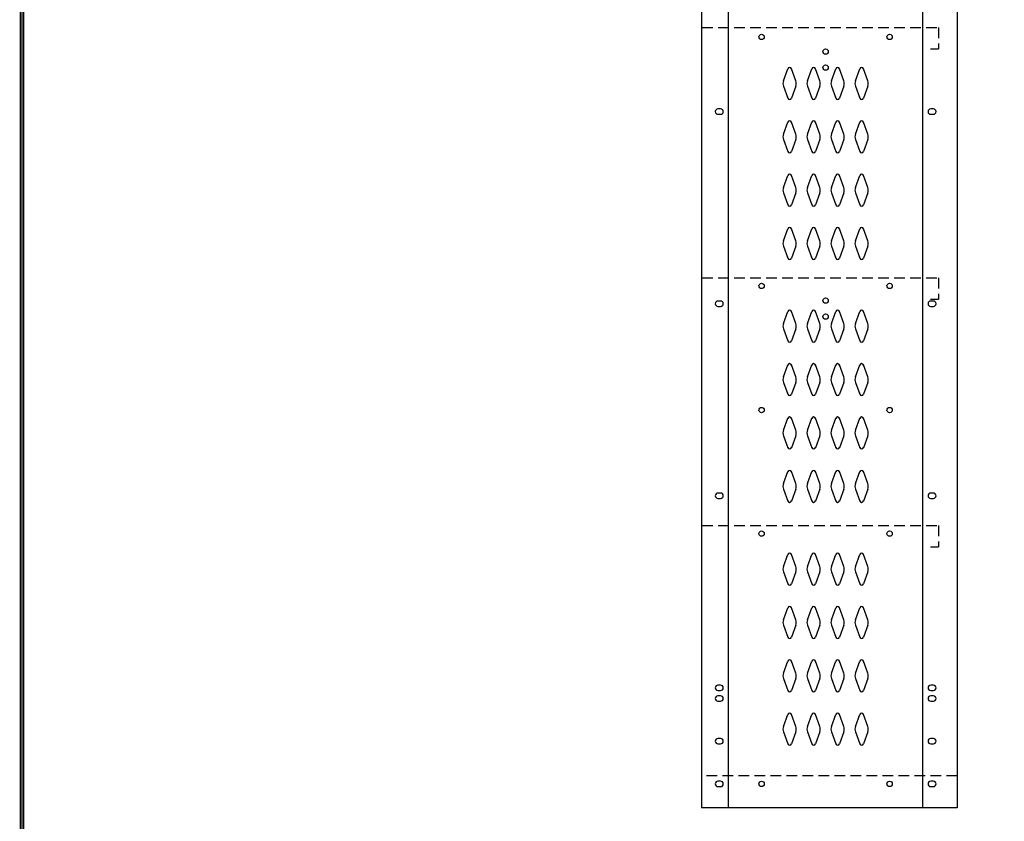
# Model space of a CAD drawing. Extents: x 0 to 196, y -2 to 123.
# Drawn here: x 0 to 46, y 25 to 63 of the extents above; entities that cross this region are included whole.
import ezdxf

# ---------------------------------------------------------------- set-up
doc = ezdxf.new("R2010")
doc.units = 0
doc.header["$MEASUREMENT"] = 0
doc.linetypes.add('DASHED', pattern=[0.75, 0.5, -0.25])
doc.layers.get('0').update_dxf_attribs({"linetype": 'CONTINUOUS'})
doc.layers.add('CK_LEVEL_1', color=7, linetype='CONTINUOUS')
doc.layers.add('CK_LEVEL_9', color=7, linetype='CONTINUOUS')

msp = doc.modelspace()

# ---------------------------------------------------------------- linework, layer by layer
at = {"const_width": 0.0972}
for points in [[(0, 0), (0, 122.871), (195.701, 122.871), (195.701, 0)], [(0.122, 0.122), (0.122, 122.749), (195.579, 122.749), (195.579, 0.122)]]:
    msp.add_lwpolyline(points, close=True, dxfattribs=at)
at = {"layer": 'CK_LEVEL_1', "color": 7, "linetype": 'Continuous'}
for p, q in [((35.74, 59.944), (35.942, 60.505)), ((36.321, 59.944), (36.118, 60.505)), ((36.865, 59.944), (37.067, 60.505)), ((37.446, 59.944), (37.243, 60.505)), ((37.99, 59.944), (38.192, 60.505)), ((38.571, 59.944), (38.368, 60.505)), ((39.115, 59.944), (39.317, 60.505)), ((39.696, 59.944), (39.493, 60.505)), ((35.74, 59.69), (35.942, 59.129)), ((36.321, 59.69), (36.118, 59.129)), ((36.865, 59.69), (37.067, 59.129)), ((37.446, 59.69), (37.243, 59.129)), ((37.99, 59.69), (38.192, 59.129)), ((38.571, 59.69), (38.368, 59.129)), ((39.115, 59.69), (39.317, 59.129)), ((39.696, 59.69), (39.493, 59.129)), ((32.795, 58.62), (32.67, 58.62)), ((42.765, 58.62), (42.64, 58.62)), ((32.67, 58.37), (32.795, 58.37)), ((42.64, 58.37), (42.765, 58.37)), ((35.74, 57.444), (35.942, 58.005)), ((36.321, 57.444), (36.118, 58.005)), ((36.865, 57.444), (37.067, 58.005)), ((37.446, 57.444), (37.243, 58.005)), ((37.99, 57.444), (38.192, 58.005)), ((38.571, 57.444), (38.368, 58.005)), ((39.115, 57.444), (39.317, 58.005)), ((39.696, 57.444), (39.493, 58.005)), ((35.74, 57.19), (35.942, 56.629)), ((36.321, 57.19), (36.118, 56.629)), ((36.865, 57.19), (37.067, 56.629)), ((37.446, 57.19), (37.243, 56.629)), ((37.99, 57.19), (38.192, 56.629)), ((38.571, 57.19), (38.368, 56.629)), ((39.115, 57.19), (39.317, 56.629)), ((39.696, 57.19), (39.493, 56.629)), ((35.74, 54.944), (35.942, 55.505)), ((36.321, 54.944), (36.118, 55.505)), ((36.865, 54.944), (37.067, 55.505)), ((37.446, 54.944), (37.243, 55.505)), ((37.99, 54.944), (38.192, 55.505)), ((38.571, 54.944), (38.368, 55.505)), ((39.115, 54.944), (39.317, 55.505)), ((39.696, 54.944), (39.493, 55.505)), ((35.74, 54.69), (35.942, 54.129)), ((36.321, 54.69), (36.118, 54.129)), ((36.865, 54.69), (37.067, 54.129)), ((37.446, 54.69), (37.243, 54.129)), ((37.99, 54.69), (38.192, 54.129)), ((38.571, 54.69), (38.368, 54.129)), ((39.115, 54.69), (39.317, 54.129)), ((39.696, 54.69), (39.493, 54.129)), ((35.74, 52.444), (35.942, 53.005)), ((36.321, 52.444), (36.118, 53.005)), ((36.865, 52.444), (37.067, 53.005)), ((37.446, 52.444), (37.243, 53.005)), ((37.99, 52.444), (38.192, 53.005)), ((38.571, 52.444), (38.368, 53.005)), ((39.115, 52.444), (39.317, 53.005)), ((39.696, 52.444), (39.493, 53.005)), ((35.74, 52.19), (35.942, 51.629)), ((36.321, 52.19), (36.118, 51.629)), ((36.865, 52.19), (37.067, 51.629)), ((37.446, 52.19), (37.243, 51.629)), ((37.99, 52.19), (38.192, 51.629)), ((38.571, 52.19), (38.368, 51.629)), ((39.115, 52.19), (39.317, 51.629)), ((39.696, 52.19), (39.493, 51.629)), ((32.795, 49.62), (32.67, 49.62)), ((32.67, 49.37), (32.795, 49.37)), ((42.765, 49.62), (42.64, 49.62)), ((42.64, 49.37), (42.765, 49.37)), ((35.74, 48.564), (35.942, 49.125)), ((36.321, 48.564), (36.118, 49.125)), ((36.865, 48.564), (37.067, 49.125)), ((37.446, 48.564), (37.243, 49.125)), ((37.99, 48.564), (38.192, 49.125)), ((38.571, 48.564), (38.368, 49.125)), ((39.115, 48.564), (39.317, 49.125)), ((39.696, 48.564), (39.493, 49.125)), ((35.74, 48.31), (35.942, 47.749)), ((36.321, 48.31), (36.118, 47.749)), ((36.865, 48.31), (37.067, 47.749)), ((37.446, 48.31), (37.243, 47.749)), ((37.99, 48.31), (38.192, 47.749)), ((38.571, 48.31), (38.368, 47.749)), ((39.115, 48.31), (39.317, 47.749)), ((39.696, 48.31), (39.493, 47.749)), ((35.74, 46.064), (35.942, 46.625)), ((36.321, 46.064), (36.118, 46.625)), ((36.865, 46.064), (37.067, 46.625)), ((37.446, 46.064), (37.243, 46.625)), ((37.99, 46.064), (38.192, 46.625)), ((38.571, 46.064), (38.368, 46.625)), ((39.115, 46.064), (39.317, 46.625)), ((39.696, 46.064), (39.493, 46.625)), ((35.74, 45.81), (35.942, 45.249)), ((36.321, 45.81), (36.118, 45.249)), ((36.865, 45.81), (37.067, 45.249)), ((37.446, 45.81), (37.243, 45.249)), ((37.99, 45.81), (38.192, 45.249)), ((38.571, 45.81), (38.368, 45.249)), ((39.115, 45.81), (39.317, 45.249)), ((39.696, 45.81), (39.493, 45.249)), ((35.74, 43.564), (35.942, 44.125)), ((36.321, 43.564), (36.118, 44.125)), ((36.865, 43.564), (37.067, 44.125)), ((37.446, 43.564), (37.243, 44.125)), ((37.99, 43.564), (38.192, 44.125)), ((38.571, 43.564), (38.368, 44.125)), ((39.115, 43.564), (39.317, 44.125)), ((39.696, 43.564), (39.493, 44.125)), ((35.74, 43.31), (35.942, 42.749)), ((36.321, 43.31), (36.118, 42.749)), ((36.865, 43.31), (37.067, 42.749)), ((37.446, 43.31), (37.243, 42.749)), ((37.99, 43.31), (38.192, 42.749)), ((38.571, 43.31), (38.368, 42.749)), ((39.115, 43.31), (39.317, 42.749)), ((39.696, 43.31), (39.493, 42.749)), ((35.74, 41.064), (35.942, 41.625)), ((36.321, 41.064), (36.118, 41.625)), ((36.865, 41.064), (37.067, 41.625)), ((37.446, 41.064), (37.243, 41.625)), ((37.99, 41.064), (38.192, 41.625)), ((38.571, 41.064), (38.368, 41.625)), ((39.115, 41.064), (39.317, 41.625)), ((39.696, 41.064), (39.493, 41.625)), ((32.795, 40.62), (32.67, 40.62)), ((35.74, 40.81), (35.942, 40.249)), ((36.321, 40.81), (36.118, 40.249)), ((36.865, 40.81), (37.067, 40.249)), ((37.446, 40.81), (37.243, 40.249)), ((37.99, 40.81), (38.192, 40.249)), ((38.571, 40.81), (38.368, 40.249)), ((39.115, 40.81), (39.317, 40.249)), ((39.696, 40.81), (39.493, 40.249)), ((42.765, 40.62), (42.64, 40.62)), ((32.67, 40.37), (32.795, 40.37)), ((42.64, 40.37), (42.765, 40.37)), ((35.74, 37.184), (35.942, 37.745)), ((36.321, 37.184), (36.118, 37.745)), ((36.865, 37.184), (37.067, 37.745)), ((37.446, 37.184), (37.243, 37.745)), ((37.99, 37.184), (38.192, 37.745)), ((38.571, 37.184), (38.368, 37.745)), ((39.115, 37.184), (39.317, 37.745)), ((39.696, 37.184), (39.493, 37.745)), ((35.74, 36.93), (35.942, 36.369)), ((36.321, 36.93), (36.118, 36.369)), ((36.865, 36.93), (37.067, 36.369)), ((37.446, 36.93), (37.243, 36.369)), ((37.99, 36.93), (38.192, 36.369)), ((38.571, 36.93), (38.368, 36.369)), ((39.115, 36.93), (39.317, 36.369)), ((39.696, 36.93), (39.493, 36.369)), ((35.74, 34.684), (35.942, 35.245)), ((36.321, 34.684), (36.118, 35.245)), ((36.865, 34.684), (37.067, 35.245)), ((37.446, 34.684), (37.243, 35.245)), ((37.99, 34.684), (38.192, 35.245)), ((38.571, 34.684), (38.368, 35.245)), ((39.115, 34.684), (39.317, 35.245)), ((39.696, 34.684), (39.493, 35.245)), ((35.74, 34.43), (35.942, 33.869)), ((36.321, 34.43), (36.118, 33.869)), ((36.865, 34.43), (37.067, 33.869)), ((37.446, 34.43), (37.243, 33.869)), ((37.99, 34.43), (38.192, 33.869)), ((38.571, 34.43), (38.368, 33.869)), ((39.115, 34.43), (39.317, 33.869)), ((39.696, 34.43), (39.493, 33.869)), ((35.74, 32.184), (35.942, 32.745)), ((36.321, 32.184), (36.118, 32.745)), ((36.865, 32.184), (37.067, 32.745)), ((37.446, 32.184), (37.243, 32.745)), ((37.99, 32.184), (38.192, 32.745)), ((38.571, 32.184), (38.368, 32.745)), ((39.115, 32.184), (39.317, 32.745)), ((39.696, 32.184), (39.493, 32.745)), ((35.74, 31.93), (35.942, 31.369)), ((36.321, 31.93), (36.118, 31.369)), ((36.865, 31.93), (37.067, 31.369)), ((37.446, 31.93), (37.243, 31.369)), ((37.99, 31.93), (38.192, 31.369)), ((38.571, 31.93), (38.368, 31.369)), ((39.115, 31.93), (39.317, 31.369)), ((39.696, 31.93), (39.493, 31.369)), ((32.795, 31.62), (32.67, 31.62)), ((42.765, 31.62), (42.64, 31.62)), ((32.67, 31.37), (32.795, 31.37)), ((32.795, 31.12), (32.67, 31.12)), ((32.795, 31.12), (32.67, 31.12)), ((42.64, 31.37), (42.765, 31.37)), ((42.765, 31.12), (42.64, 31.12)), ((32.67, 30.87), (32.795, 30.87)), ((32.67, 30.87), (32.795, 30.87)), ((42.64, 30.87), (42.765, 30.87)), ((35.74, 29.684), (35.942, 30.245)), ((36.321, 29.684), (36.118, 30.245)), ((36.865, 29.684), (37.067, 30.245)), ((37.446, 29.684), (37.243, 30.245)), ((37.99, 29.684), (38.192, 30.245)), ((38.571, 29.684), (38.368, 30.245)), ((39.115, 29.684), (39.317, 30.245)), ((39.696, 29.684), (39.493, 30.245)), ((32.795, 29.12), (32.67, 29.12)), ((35.74, 29.43), (35.942, 28.869)), ((36.321, 29.43), (36.118, 28.869)), ((36.865, 29.43), (37.067, 28.869)), ((37.446, 29.43), (37.243, 28.869)), ((37.99, 29.43), (38.192, 28.869)), ((38.571, 29.43), (38.368, 28.869)), ((39.115, 29.43), (39.317, 28.869)), ((39.696, 29.43), (39.493, 28.869)), ((42.765, 29.12), (42.64, 29.12)), ((32.67, 28.87), (32.795, 28.87)), ((42.64, 28.87), (42.765, 28.87)), ((32.795, 27.12), (32.67, 27.12)), ((32.67, 26.87), (32.795, 26.87)), ((42.765, 27.12), (42.64, 27.12)), ((42.64, 26.87), (42.765, 26.87))]:
    msp.add_line(p, q, dxfattribs=at)
for centre in [(34.717, 61.995), (40.718, 61.995), (37.718, 61.307), (37.718, 60.557), (34.717, 50.328), (40.718, 50.328), (37.718, 49.642), (37.718, 48.892), (34.717, 44.51), (40.718, 44.51), (34.717, 38.72), (40.718, 38.72), (34.717, 26.995), (40.718, 26.995)]:
    msp.add_circle(centre, 0.125, dxfattribs=at)
for centre, radius, start, end in [((36.03, 60.473), 0.0938, 90, 161.9473), ((36.03, 60.473), 0.0938, 18.0527, 90), ((37.155, 60.473), 0.0938, 90, 161.9473), ((37.155, 60.473), 0.0938, 18.0527, 90), ((38.28, 60.473), 0.0938, 90, 161.9473), ((38.28, 60.473), 0.0938, 18.0527, 90), ((39.405, 60.473), 0.0938, 90, 161.9473), ((39.405, 60.473), 0.0938, 18.0527, 90), ((36.093, 59.817), 0.375, 160.1858, 180), ((36.093, 59.817), 0.375, 180, 199.8142), ((35.968, 59.817), 0.375, 340.1858, 19.8142), ((37.218, 59.817), 0.375, 160.1858, 199.8142), ((37.093, 59.817), 0.375, 0, 19.8142), ((37.093, 59.817), 0.375, 340.1858, 0), ((38.343, 59.817), 0.375, 160.1858, 180), ((38.343, 59.817), 0.375, 180, 199.8142), ((38.218, 59.817), 0.375, 340.1858, 19.8142), ((39.468, 59.817), 0.375, 160.1858, 199.8142), ((39.343, 59.817), 0.375, 0, 19.8142), ((39.343, 59.817), 0.375, 340.1858, 0), ((36.03, 59.161), 0.0938, 198.0527, 270), ((36.03, 59.161), 0.0938, 270, 341.9473), ((37.155, 59.161), 0.0938, 198.0527, 270), ((37.155, 59.161), 0.0938, 270, 341.9473), ((38.28, 59.161), 0.0938, 198.0527, 270), ((38.28, 59.161), 0.0938, 270, 341.9473), ((39.405, 59.161), 0.0938, 198.0527, 270), ((39.405, 59.161), 0.0938, 270, 341.9473), ((32.67, 58.495), 0.125, 90, 270), ((32.795, 58.495), 0.125, 270, 90), ((42.64, 58.495), 0.125, 90, 270), ((42.765, 58.495), 0.125, 270, 90), ((36.03, 57.973), 0.0938, 90, 161.9473), ((36.03, 57.973), 0.0938, 18.0527, 90), ((37.155, 57.973), 0.0938, 90, 161.9473), ((37.155, 57.973), 0.0938, 18.0527, 90), ((38.28, 57.973), 0.0938, 90, 161.9473), ((38.28, 57.973), 0.0938, 18.0527, 90), ((39.405, 57.973), 0.0938, 90, 161.9473), ((39.405, 57.973), 0.0938, 18.0527, 90), ((36.093, 57.317), 0.375, 160.1858, 180), ((36.093, 57.317), 0.375, 180, 199.8142), ((35.968, 57.317), 0.375, 340.1858, 19.8142), ((37.218, 57.317), 0.375, 160.1858, 199.8142), ((37.093, 57.317), 0.375, 0, 19.8142), ((37.093, 57.317), 0.375, 340.1858, 0), ((38.343, 57.317), 0.375, 160.1858, 180), ((38.343, 57.317), 0.375, 180, 199.8142), ((38.218, 57.317), 0.375, 340.1858, 19.8142), ((39.468, 57.317), 0.375, 160.1858, 199.8142), ((39.343, 57.317), 0.375, 0, 19.8142), ((39.343, 57.317), 0.375, 340.1858, 0), ((36.03, 56.661), 0.0938, 198.0527, 270), ((36.03, 56.661), 0.0938, 270, 341.9473), ((37.155, 56.661), 0.0938, 198.0527, 270), ((37.155, 56.661), 0.0938, 270, 341.9473), ((38.28, 56.661), 0.0938, 198.0527, 270), ((38.28, 56.661), 0.0938, 270, 341.9473), ((39.405, 56.661), 0.0938, 198.0527, 270), ((39.405, 56.661), 0.0938, 270, 341.9473), ((36.03, 55.473), 0.0938, 90, 161.9473), ((36.03, 55.473), 0.0938, 18.0527, 90), ((37.155, 55.473), 0.0938, 90, 161.9473), ((37.155, 55.473), 0.0938, 18.0527, 90), ((38.28, 55.473), 0.0938, 90, 161.9473), ((38.28, 55.473), 0.0938, 18.0527, 90), ((39.405, 55.473), 0.0938, 90, 161.9473), ((39.405, 55.473), 0.0938, 18.0527, 90), ((36.093, 54.817), 0.375, 160.1858, 180), ((35.968, 54.817), 0.375, 340.1858, 19.8142), ((37.218, 54.817), 0.375, 160.1858, 199.8142), ((37.093, 54.817), 0.375, 0, 19.8142), ((38.343, 54.817), 0.375, 160.1858, 180), ((38.218, 54.817), 0.375, 340.1858, 19.8142), ((39.468, 54.817), 0.375, 160.1858, 199.8142), ((39.343, 54.817), 0.375, 0, 19.8142), ((36.093, 54.817), 0.375, 180, 199.8142), ((37.093, 54.817), 0.375, 340.1858, 0), ((38.343, 54.817), 0.375, 180, 199.8142), ((39.343, 54.817), 0.375, 340.1858, 0), ((36.03, 54.161), 0.0938, 198.0527, 270), ((36.03, 54.161), 0.0938, 270, 341.9473), ((37.155, 54.161), 0.0938, 198.0527, 270), ((37.155, 54.161), 0.0938, 270, 341.9473), ((38.28, 54.161), 0.0938, 198.0527, 270), ((38.28, 54.161), 0.0938, 270, 341.9473), ((39.405, 54.161), 0.0938, 198.0527, 270), ((39.405, 54.161), 0.0938, 270, 341.9473), ((36.03, 52.973), 0.0938, 90, 161.9473), ((36.03, 52.973), 0.0938, 18.0527, 90), ((37.155, 52.973), 0.0938, 90, 161.9473), ((37.155, 52.973), 0.0938, 18.0527, 90), ((38.28, 52.973), 0.0938, 90, 161.9473), ((38.28, 52.973), 0.0938, 18.0527, 90), ((39.405, 52.973), 0.0938, 90, 161.9473), ((39.405, 52.973), 0.0938, 18.0527, 90), ((36.093, 52.317), 0.375, 160.1858, 180), ((36.093, 52.317), 0.375, 180, 199.8142), ((35.968, 52.317), 0.375, 340.1858, 19.8142), ((37.218, 52.317), 0.375, 160.1858, 199.8142), ((37.093, 52.317), 0.375, 0, 19.8142), ((37.093, 52.317), 0.375, 340.1858, 0), ((38.343, 52.317), 0.375, 160.1858, 180), ((38.343, 52.317), 0.375, 180, 199.8142), ((38.218, 52.317), 0.375, 340.1858, 19.8142), ((39.468, 52.317), 0.375, 160.1858, 199.8142), ((39.343, 52.317), 0.375, 0, 19.8142), ((39.343, 52.317), 0.375, 340.1858, 0), ((36.03, 51.661), 0.0938, 198.0527, 270), ((36.03, 51.661), 0.0938, 270, 341.9473), ((37.155, 51.661), 0.0938, 198.0527, 270), ((37.155, 51.661), 0.0938, 270, 341.9473), ((38.28, 51.661), 0.0938, 198.0527, 270), ((38.28, 51.661), 0.0938, 270, 341.9473), ((39.405, 51.661), 0.0938, 198.0527, 270), ((39.405, 51.661), 0.0938, 270, 341.9473), ((32.67, 49.495), 0.125, 90, 270), ((32.795, 49.495), 0.125, 270, 90), ((42.64, 49.495), 0.125, 90, 270), ((42.765, 49.495), 0.125, 270, 90), ((36.03, 49.093), 0.0938, 90, 161.9473), ((36.03, 49.093), 0.0938, 18.0527, 90), ((37.155, 49.093), 0.0938, 90, 161.9473), ((37.155, 49.093), 0.0938, 18.0527, 90), ((38.28, 49.093), 0.0938, 90, 161.9473), ((38.28, 49.093), 0.0938, 18.0527, 90), ((39.405, 49.093), 0.0938, 90, 161.9473), ((39.405, 49.093), 0.0938, 18.0527, 90), ((36.093, 48.437), 0.375, 160.1858, 180), ((35.968, 48.437), 0.375, 340.1858, 19.8142), ((37.218, 48.437), 0.375, 160.1858, 199.8142), ((37.093, 48.437), 0.375, 0, 19.8142), ((38.343, 48.437), 0.375, 160.1858, 180), ((38.218, 48.437), 0.375, 340.1858, 19.8142), ((39.468, 48.437), 0.375, 160.1858, 199.8142), ((39.343, 48.437), 0.375, 0, 19.8142), ((36.093, 48.437), 0.375, 180, 199.8142), ((37.093, 48.437), 0.375, 340.1858, 0), ((38.343, 48.437), 0.375, 180, 199.8142), ((39.343, 48.437), 0.375, 340.1858, 0), ((36.03, 47.781), 0.0938, 198.0527, 270), ((36.03, 47.781), 0.0938, 270, 341.9473), ((37.155, 47.781), 0.0938, 198.0527, 270), ((37.155, 47.781), 0.0938, 270, 341.9473), ((38.28, 47.781), 0.0938, 198.0527, 270), ((38.28, 47.781), 0.0938, 270, 341.9473), ((39.405, 47.781), 0.0938, 198.0527, 270), ((39.405, 47.781), 0.0938, 270, 341.9473), ((36.03, 46.593), 0.0938, 90, 161.9473), ((36.03, 46.593), 0.0938, 18.0527, 90), ((37.155, 46.593), 0.0938, 90, 161.9473), ((37.155, 46.593), 0.0938, 18.0527, 90), ((38.28, 46.593), 0.0938, 90, 161.9473), ((38.28, 46.593), 0.0938, 18.0527, 90), ((39.405, 46.593), 0.0938, 90, 161.9473), ((39.405, 46.593), 0.0938, 18.0527, 90), ((36.093, 45.937), 0.375, 160.1858, 180), ((36.093, 45.937), 0.375, 180, 199.8142), ((35.968, 45.937), 0.375, 340.1858, 19.8142), ((37.218, 45.937), 0.375, 160.1858, 199.8142), ((37.093, 45.937), 0.375, 0, 19.8142), ((37.093, 45.937), 0.375, 340.1858, 0), ((38.343, 45.937), 0.375, 160.1858, 180), ((38.343, 45.937), 0.375, 180, 199.8142), ((38.218, 45.937), 0.375, 340.1858, 19.8142), ((39.468, 45.937), 0.375, 160.1858, 199.8142), ((39.343, 45.937), 0.375, 0, 19.8142), ((39.343, 45.937), 0.375, 340.1858, 0), ((36.03, 45.281), 0.0938, 198.0527, 270), ((36.03, 45.281), 0.0938, 270, 341.9473), ((37.155, 45.281), 0.0938, 198.0527, 270), ((37.155, 45.281), 0.0938, 270, 341.9473), ((38.28, 45.281), 0.0938, 198.0527, 270), ((38.28, 45.281), 0.0938, 270, 341.9473), ((39.405, 45.281), 0.0938, 198.0527, 270), ((39.405, 45.281), 0.0938, 270, 341.9473), ((36.03, 44.093), 0.0938, 90, 161.9473), ((36.03, 44.093), 0.0938, 18.0527, 90), ((37.155, 44.093), 0.0938, 90, 161.9473), ((37.155, 44.093), 0.0938, 18.0527, 90), ((38.28, 44.093), 0.0938, 90, 161.9473), ((38.28, 44.093), 0.0938, 18.0527, 90), ((39.405, 44.093), 0.0938, 90, 161.9473), ((39.405, 44.093), 0.0938, 18.0527, 90), ((36.093, 43.437), 0.375, 160.1858, 180), ((36.093, 43.437), 0.375, 180, 199.8142), ((35.968, 43.437), 0.375, 340.1858, 19.8142), ((37.218, 43.437), 0.375, 160.1858, 199.8142), ((37.093, 43.437), 0.375, 0, 19.8142), ((37.093, 43.437), 0.375, 340.1858, 0), ((38.343, 43.437), 0.375, 160.1858, 180), ((38.343, 43.437), 0.375, 180, 199.8142), ((38.218, 43.437), 0.375, 340.1858, 19.8142), ((39.468, 43.437), 0.375, 160.1858, 199.8142), ((39.343, 43.437), 0.375, 0, 19.8142), ((39.343, 43.437), 0.375, 340.1858, 0), ((36.03, 42.781), 0.0938, 198.0527, 270), ((36.03, 42.781), 0.0938, 270, 341.9473), ((37.155, 42.781), 0.0938, 198.0527, 270), ((37.155, 42.781), 0.0938, 270, 341.9473), ((38.28, 42.781), 0.0938, 198.0527, 270), ((38.28, 42.781), 0.0938, 270, 341.9473), ((39.405, 42.781), 0.0938, 198.0527, 270), ((39.405, 42.781), 0.0938, 270, 341.9473), ((36.03, 41.593), 0.0938, 90, 161.9473), ((36.03, 41.593), 0.0938, 18.0527, 90), ((37.155, 41.593), 0.0938, 90, 161.9473), ((37.155, 41.593), 0.0938, 18.0527, 90), ((38.28, 41.593), 0.0938, 90, 161.9473), ((38.28, 41.593), 0.0938, 18.0527, 90), ((39.405, 41.593), 0.0938, 90, 161.9473), ((39.405, 41.593), 0.0938, 18.0527, 90), ((36.093, 40.937), 0.375, 160.1858, 180), ((35.968, 40.937), 0.375, 340.1858, 19.8142), ((37.218, 40.937), 0.375, 160.1858, 199.8142), ((37.093, 40.937), 0.375, 0, 19.8142), ((38.343, 40.937), 0.375, 160.1858, 180), ((38.218, 40.937), 0.375, 340.1858, 19.8142), ((39.468, 40.937), 0.375, 160.1858, 199.8142), ((39.343, 40.937), 0.375, 0, 19.8142), ((32.67, 40.495), 0.125, 90, 270), ((32.795, 40.495), 0.125, 270, 90), ((36.093, 40.937), 0.375, 180, 199.8142), ((37.093, 40.937), 0.375, 340.1858, 0), ((38.343, 40.937), 0.375, 180, 199.8142), ((39.343, 40.937), 0.375, 340.1858, 0), ((42.64, 40.495), 0.125, 90, 270), ((42.765, 40.495), 0.125, 270, 90), ((36.03, 40.281), 0.0938, 198.0527, 270), ((36.03, 40.281), 0.0938, 270, 341.9473), ((37.155, 40.281), 0.0938, 198.0527, 270), ((37.155, 40.281), 0.0938, 270, 341.9473), ((38.28, 40.281), 0.0938, 198.0527, 270), ((38.28, 40.281), 0.0938, 270, 341.9473), ((39.405, 40.281), 0.0938, 198.0527, 270), ((39.405, 40.281), 0.0938, 270, 341.9473), ((36.03, 37.713), 0.0938, 90, 161.9473), ((36.03, 37.713), 0.0938, 18.0527, 90), ((37.155, 37.713), 0.0938, 90, 161.9473), ((37.155, 37.713), 0.0938, 18.0527, 90), ((38.28, 37.713), 0.0938, 90, 161.9473), ((38.28, 37.713), 0.0938, 18.0527, 90), ((39.405, 37.713), 0.0938, 90, 161.9473), ((39.405, 37.713), 0.0938, 18.0527, 90), ((36.093, 37.057), 0.375, 160.1858, 180), ((36.093, 37.057), 0.375, 180, 199.8142), ((35.968, 37.057), 0.375, 340.1858, 19.8142), ((37.218, 37.057), 0.375, 160.1858, 199.8142), ((37.093, 37.057), 0.375, 0, 19.8142), ((37.093, 37.057), 0.375, 340.1858, 0), ((38.343, 37.057), 0.375, 160.1858, 180), ((38.343, 37.057), 0.375, 180, 199.8142), ((38.218, 37.057), 0.375, 340.1858, 19.8142), ((39.468, 37.057), 0.375, 160.1858, 199.8142), ((39.343, 37.057), 0.375, 0, 19.8142), ((39.343, 37.057), 0.375, 340.1858, 0), ((36.03, 36.401), 0.0938, 198.0527, 270), ((36.03, 36.401), 0.0938, 270, 341.9473), ((37.155, 36.401), 0.0938, 198.0527, 270), ((37.155, 36.401), 0.0938, 270, 341.9473), ((38.28, 36.401), 0.0938, 198.0527, 270), ((38.28, 36.401), 0.0938, 270, 341.9473), ((39.405, 36.401), 0.0938, 198.0527, 270), ((39.405, 36.401), 0.0938, 270, 341.9473), ((36.03, 35.213), 0.0938, 90, 161.9473), ((36.03, 35.213), 0.0938, 18.0527, 90), ((37.155, 35.213), 0.0938, 90, 161.9473), ((37.155, 35.213), 0.0938, 18.0527, 90), ((38.28, 35.213), 0.0938, 90, 161.9473), ((38.28, 35.213), 0.0938, 18.0527, 90), ((39.405, 35.213), 0.0938, 90, 161.9473), ((39.405, 35.213), 0.0938, 18.0527, 90), ((36.093, 34.557), 0.375, 160.1858, 180), ((35.968, 34.557), 0.375, 340.1858, 19.8142), ((37.218, 34.557), 0.375, 160.1858, 199.8142), ((37.093, 34.557), 0.375, 0, 19.8142), ((38.343, 34.557), 0.375, 160.1858, 180), ((38.218, 34.557), 0.375, 340.1858, 19.8142), ((39.468, 34.557), 0.375, 160.1858, 199.8142), ((39.343, 34.557), 0.375, 0, 19.8142), ((36.093, 34.557), 0.375, 180, 199.8142), ((37.093, 34.557), 0.375, 340.1858, 0), ((38.343, 34.557), 0.375, 180, 199.8142), ((39.343, 34.557), 0.375, 340.1858, 0), ((36.03, 33.901), 0.0938, 198.0527, 270), ((36.03, 33.901), 0.0938, 270, 341.9473), ((37.155, 33.901), 0.0938, 198.0527, 270), ((37.155, 33.901), 0.0938, 270, 341.9473), ((38.28, 33.901), 0.0938, 198.0527, 270), ((38.28, 33.901), 0.0938, 270, 341.9473), ((39.405, 33.901), 0.0938, 198.0527, 270), ((39.405, 33.901), 0.0938, 270, 341.9473), ((36.03, 32.713), 0.0938, 90, 161.9473), ((36.03, 32.713), 0.0938, 18.0527, 90), ((37.155, 32.713), 0.0938, 90, 161.9473), ((37.155, 32.713), 0.0938, 18.0527, 90), ((38.28, 32.713), 0.0938, 90, 161.9473), ((38.28, 32.713), 0.0938, 18.0527, 90), ((39.405, 32.713), 0.0938, 90, 161.9473), ((39.405, 32.713), 0.0938, 18.0527, 90), ((36.093, 32.057), 0.375, 160.1858, 180), ((36.093, 32.057), 0.375, 180, 199.8142), ((35.968, 32.057), 0.375, 340.1858, 19.8142), ((37.218, 32.057), 0.375, 160.1858, 199.8142), ((37.093, 32.057), 0.375, 0, 19.8142), ((37.093, 32.057), 0.375, 340.1858, 0), ((38.343, 32.057), 0.375, 160.1858, 180), ((38.343, 32.057), 0.375, 180, 199.8142), ((38.218, 32.057), 0.375, 340.1858, 19.8142), ((39.468, 32.057), 0.375, 160.1858, 199.8142), ((39.343, 32.057), 0.375, 0, 19.8142), ((39.343, 32.057), 0.375, 340.1858, 0), ((32.67, 31.495), 0.125, 90, 270), ((32.795, 31.495), 0.125, 270, 90), ((42.64, 31.495), 0.125, 90, 270), ((42.765, 31.495), 0.125, 270, 90), ((32.67, 30.995), 0.125, 90, 270), ((32.67, 30.995), 0.125, 90, 270), ((32.795, 30.995), 0.125, 270, 90), ((32.795, 30.995), 0.125, 270, 90), ((36.03, 31.401), 0.0938, 198.0527, 270), ((36.03, 31.401), 0.0938, 270, 341.9473), ((37.155, 31.401), 0.0938, 198.0527, 270), ((37.155, 31.401), 0.0938, 270, 341.9473), ((38.28, 31.401), 0.0938, 198.0527, 270), ((38.28, 31.401), 0.0938, 270, 341.9473), ((39.405, 31.401), 0.0938, 198.0527, 270), ((39.405, 31.401), 0.0938, 270, 341.9473), ((42.64, 30.995), 0.125, 90, 270), ((42.765, 30.995), 0.125, 270, 90), ((36.03, 30.213), 0.0938, 90, 161.9473), ((36.03, 30.213), 0.0938, 18.0527, 90), ((37.155, 30.213), 0.0938, 90, 161.9473), ((37.155, 30.213), 0.0938, 18.0527, 90), ((38.28, 30.213), 0.0938, 90, 161.9473), ((38.28, 30.213), 0.0938, 18.0527, 90), ((39.405, 30.213), 0.0938, 90, 161.9473), ((39.405, 30.213), 0.0938, 18.0527, 90), ((36.093, 29.557), 0.375, 160.1858, 180), ((36.093, 29.557), 0.375, 180, 199.8142), ((35.968, 29.557), 0.375, 340.1858, 19.8142), ((37.218, 29.557), 0.375, 160.1858, 199.8142), ((37.093, 29.557), 0.375, 0, 19.8142), ((37.093, 29.557), 0.375, 340.1858, 0), ((38.343, 29.557), 0.375, 160.1858, 180), ((38.343, 29.557), 0.375, 180, 199.8142), ((38.218, 29.557), 0.375, 340.1858, 19.8142), ((39.468, 29.557), 0.375, 160.1858, 199.8142), ((39.343, 29.557), 0.375, 0, 19.8142), ((39.343, 29.557), 0.375, 340.1858, 0), ((32.67, 28.995), 0.125, 90, 270), ((32.795, 28.995), 0.125, 270, 90), ((42.64, 28.995), 0.125, 90, 270), ((42.765, 28.995), 0.125, 270, 90), ((36.03, 28.901), 0.0938, 198.0527, 270), ((36.03, 28.901), 0.0938, 270, 341.9473), ((37.155, 28.901), 0.0938, 198.0527, 270), ((37.155, 28.901), 0.0938, 270, 341.9473), ((38.28, 28.901), 0.0938, 198.0527, 270), ((38.28, 28.901), 0.0938, 270, 341.9473), ((39.405, 28.901), 0.0938, 198.0527, 270), ((39.405, 28.901), 0.0938, 270, 341.9473), ((32.67, 26.995), 0.125, 90, 270), ((32.795, 26.995), 0.125, 270, 90), ((42.64, 26.995), 0.125, 90, 270), ((42.765, 26.995), 0.125, 270, 90)]:
    msp.add_arc(centre, radius, start, end, dxfattribs=at)
at = {"layer": 'CK_LEVEL_9', "color": 7, "linetype": 'Continuous'}
for p, q in [((31.903, 97.87), (31.903, 25.87)), ((33.153, 97.87), (33.153, 25.87)), ((42.264, 97.87), (42.264, 25.87)), ((43.889, 97.87), (43.889, 25.87)), ((32.795, 58.62), (32.67, 58.62)), ((42.765, 58.62), (42.64, 58.62)), ((32.67, 58.37), (32.795, 58.37)), ((42.64, 58.37), (42.765, 58.37)), ((32.795, 49.62), (32.67, 49.62)), ((32.67, 49.37), (32.795, 49.37)), ((42.765, 49.62), (42.64, 49.62)), ((42.64, 49.37), (42.765, 49.37)), ((32.795, 40.62), (32.67, 40.62)), ((42.765, 40.62), (42.64, 40.62)), ((32.67, 40.37), (32.795, 40.37)), ((42.64, 40.37), (42.765, 40.37)), ((32.795, 31.62), (32.67, 31.62)), ((42.765, 31.62), (42.64, 31.62)), ((32.67, 31.37), (32.795, 31.37)), ((32.795, 31.12), (32.67, 31.12)), ((32.795, 31.12), (32.67, 31.12)), ((42.64, 31.37), (42.765, 31.37)), ((42.765, 31.12), (42.64, 31.12)), ((32.67, 30.87), (32.795, 30.87)), ((32.67, 30.87), (32.795, 30.87)), ((42.64, 30.87), (42.765, 30.87)), ((32.795, 29.12), (32.67, 29.12)), ((42.765, 29.12), (42.64, 29.12)), ((32.67, 28.87), (32.795, 28.87)), ((42.64, 28.87), (42.765, 28.87)), ((32.795, 27.12), (32.67, 27.12)), ((32.67, 26.87), (32.795, 26.87)), ((42.765, 27.12), (42.64, 27.12)), ((42.64, 26.87), (42.765, 26.87)), ((43.889, 25.87), (31.903, 25.87))]:
    msp.add_line(p, q, dxfattribs=at)
at = {"layer": 'CK_LEVEL_9', "color": 7, "linetype": 'DASHED'}
for p, q in [((31.925, 62.435), (43.014, 62.435)), ((43.014, 62.435), (43.014, 61.435)), ((42.627, 61.435), (43.014, 61.435)), ((31.925, 50.709), (43.014, 50.709)), ((43.014, 50.709), (43.014, 49.709)), ((42.627, 49.709), (43.014, 49.709)), ((31.925, 39.101), (43.014, 39.101)), ((43.014, 39.101), (43.014, 38.101)), ((42.627, 38.101), (43.014, 38.101)), ((43.889, 27.37), (31.903, 27.37))]:
    msp.add_line(p, q, dxfattribs=at)
at = {"layer": 'CK_LEVEL_9', "color": 7, "linetype": 'Continuous'}
for centre in [(34.717, 61.995), (40.718, 61.995), (37.718, 61.307), (37.718, 60.557), (34.717, 50.328), (40.718, 50.328), (37.718, 49.642), (37.718, 48.892), (34.717, 44.51), (40.718, 44.51), (34.717, 38.72), (40.718, 38.72), (34.717, 26.995), (40.718, 26.995)]:
    msp.add_circle(centre, 0.125, dxfattribs=at)
for centre, start, end in [((32.67, 58.495), 90, 270), ((32.795, 58.495), 270, 90), ((42.64, 58.495), 90, 270), ((42.765, 58.495), 270, 90), ((32.67, 49.495), 90, 270), ((32.795, 49.495), 270, 90), ((42.64, 49.495), 90, 270), ((42.765, 49.495), 270, 90), ((32.67, 40.495), 90, 270), ((32.795, 40.495), 270, 90), ((42.64, 40.495), 90, 270), ((42.765, 40.495), 270, 90), ((32.67, 31.495), 90, 270), ((32.795, 31.495), 270, 90), ((42.64, 31.495), 90, 270), ((42.765, 31.495), 270, 90), ((32.67, 30.995), 90, 270), ((32.67, 30.995), 90, 270), ((32.795, 30.995), 270, 90), ((32.795, 30.995), 270, 90), ((42.64, 30.995), 90, 270), ((42.765, 30.995), 270, 90), ((32.67, 28.995), 90, 270), ((32.795, 28.995), 270, 90), ((42.64, 28.995), 90, 270), ((42.765, 28.995), 270, 90), ((32.67, 26.995), 90, 270), ((32.795, 26.995), 270, 90), ((42.64, 26.995), 90, 270), ((42.765, 26.995), 270, 90)]:
    msp.add_arc(centre, 0.125, start, end, dxfattribs=at)

doc.saveas('drawing.dxf')
